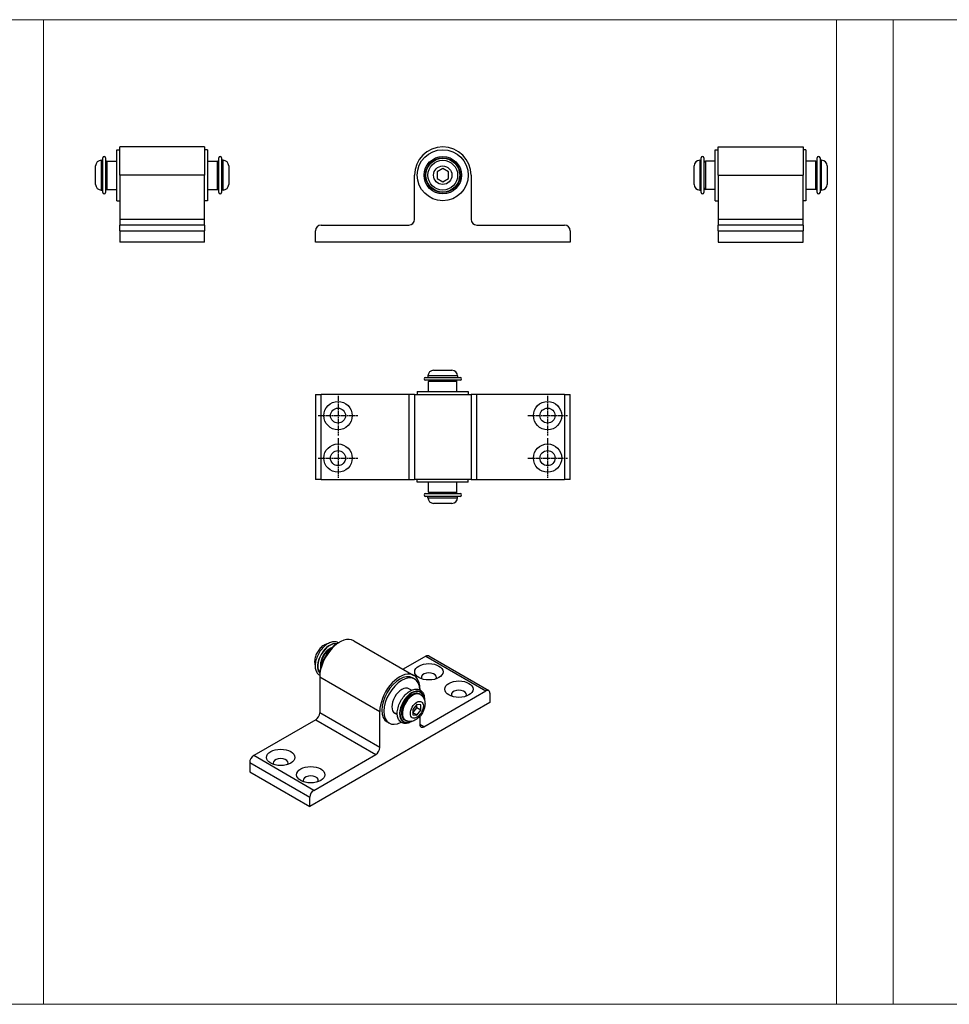
# Model space of a CAD drawing. Units: inches. Extents: x 0 to 32041, y -174 to 19884.
# Drawn here: x 4094 to 4423, y 4983 to 5330 of the extents above; entities that cross this region are included whole.
import ezdxf

# ---------------------------------------------------------------- set-up
doc = ezdxf.new("R2010")
doc.units = ezdxf.units.IN
doc.header["$MEASUREMENT"] = 0
doc.linetypes.add('Amconstr', pattern=[9999, 9999, 0])
doc.linetypes.add('CHAIN', pattern=[0.3543, 0.2362, -0.0295, 0.0591, -0.0295])
doc.layers.add('AM_CL', color=1, linetype='Amconstr', lineweight=15)
doc.layers.add('SIMON-PROtec_03', color=5, linetype='Continuous', lineweight=30)

msp = doc.modelspace()

# ---------------------------------------------------------------- linework, layer by layer
at = {"layer": 'AM_CL'}
for p, q in [((5302.721, 5330.291), (3782.721, 5330.291)), ((4102.721, 4982.675), (4102.721, 5330.291)), ((4382.721, 4982.675), (4382.721, 5330.291)), ((4402.721, 4982.675), (4402.721, 5330.291)), ((5302.721, 4982.675), (3782.721, 4982.675))]:
    msp.add_line(p, q, dxfattribs=at)
at = {"layer": 'SIMON-PROtec_03'}
for p, q in [((4128.577, 5266.395), (4128.577, 5284.395)), ((4128.577, 5284.395), (4129.577, 5284.395)), ((4129.577, 5275.395), (4129.577, 5285.395)), ((4159.577, 5285.395), (4129.577, 5285.395)), ((4159.577, 5285.395), (4159.577, 5275.395)), ((4160.577, 5284.395), (4159.577, 5284.395)), ((4160.577, 5284.395), (4160.577, 5266.395)), ((4339.911, 5266.395), (4339.911, 5284.395)), ((4339.911, 5284.395), (4340.911, 5284.395)), ((4340.911, 5275.395), (4340.911, 5285.395)), ((4340.911, 5285.395), (4370.911, 5285.395)), ((4370.911, 5285.395), (4370.911, 5275.395)), ((4371.911, 5284.395), (4370.911, 5284.395)), ((4371.911, 5284.395), (4371.911, 5266.395)), ((4123.077, 5280.645), (4123.077, 5270.145)), ((4123.077, 5280.645), (4123.577, 5280.645)), ((4123.577, 5269.295), (4123.577, 5281.495)), ((4124.577, 5281.495), (4124.577, 5269.295)), ((4125.077, 5280.395), (4125.077, 5270.395)), ((4125.077, 5280.395), (4128.577, 5280.395)), ((4160.577, 5280.395), (4164.077, 5280.395)), ((4164.077, 5270.395), (4164.077, 5280.395)), ((4164.577, 5269.295), (4164.577, 5281.495)), ((4165.577, 5281.495), (4165.577, 5269.295)), ((4166.077, 5280.645), (4165.577, 5280.645)), ((4166.077, 5270.145), (4166.077, 5280.645)), ((4334.411, 5280.645), (4334.411, 5270.145)), ((4334.411, 5280.645), (4334.911, 5280.645)), ((4334.911, 5269.295), (4334.911, 5281.495)), ((4335.911, 5281.495), (4335.911, 5269.295)), ((4336.411, 5280.395), (4336.411, 5270.395)), ((4339.911, 5280.395), (4336.411, 5280.395)), ((4375.411, 5280.395), (4371.911, 5280.395)), ((4375.411, 5270.395), (4375.411, 5280.395)), ((4375.911, 5269.295), (4375.911, 5281.495)), ((4376.911, 5281.495), (4376.911, 5269.295)), ((4377.411, 5280.645), (4376.911, 5280.645)), ((4377.411, 5270.145), (4377.411, 5280.645)), ((4121.077, 5272.145), (4121.077, 5278.645)), ((4168.077, 5278.645), (4168.077, 5272.145)), ((4243.672, 5277.704), (4241.672, 5276.549)), ((4245.672, 5276.549), (4243.672, 5277.704)), ((4332.411, 5272.145), (4332.411, 5278.645)), ((4379.411, 5278.645), (4379.411, 5272.145)), ((4159.577, 5275.395), (4129.577, 5275.395)), ((4129.577, 5275.395), (4129.577, 5259.795)), ((4159.577, 5259.795), (4159.577, 5275.395)), ((4233.672, 5259.795), (4233.672, 5275.395)), ((4241.672, 5276.549), (4241.672, 5274.24)), ((4241.672, 5274.24), (4243.672, 5273.085)), ((4243.672, 5273.085), (4245.672, 5274.24)), ((4245.672, 5274.24), (4245.672, 5276.549)), ((4253.672, 5275.395), (4253.672, 5259.795)), ((4340.911, 5275.395), (4340.911, 5259.795)), ((4340.911, 5275.395), (4370.911, 5275.395)), ((4370.911, 5259.795), (4370.911, 5275.395)), ((4123.077, 5270.145), (4123.577, 5270.145)), ((4125.077, 5270.395), (4128.577, 5270.395)), ((4160.577, 5270.395), (4164.077, 5270.395)), ((4166.077, 5270.145), (4165.577, 5270.145)), ((4334.411, 5270.145), (4334.911, 5270.145)), ((4339.911, 5270.395), (4336.411, 5270.395)), ((4375.411, 5270.395), (4371.911, 5270.395)), ((4377.411, 5270.145), (4376.911, 5270.145)), ((4128.577, 5266.395), (4129.577, 5266.395)), ((4160.577, 5266.395), (4159.577, 5266.395)), ((4339.911, 5266.395), (4340.911, 5266.395)), ((4371.911, 5266.395), (4370.911, 5266.395)), ((4159.577, 5259.795), (4129.577, 5259.795)), ((4129.577, 5259.795), (4129.577, 5257.795)), ((4159.577, 5257.795), (4159.577, 5259.795)), ((4340.911, 5259.795), (4340.911, 5257.795)), ((4370.911, 5259.795), (4340.911, 5259.795)), ((4370.911, 5257.795), (4370.911, 5259.795)), ((4129.577, 5255.795), (4129.577, 5257.795)), ((4159.577, 5257.795), (4129.577, 5257.795)), ((4159.577, 5257.795), (4159.577, 5255.795)), ((4200.672, 5257.795), (4231.672, 5257.795)), ((4255.672, 5257.795), (4286.672, 5257.795)), ((4340.911, 5255.795), (4340.911, 5257.795)), ((4370.911, 5257.795), (4340.911, 5257.795)), ((4370.911, 5257.795), (4370.911, 5255.795)), ((4129.577, 5255.795), (4159.577, 5255.795)), ((4129.577, 5255.795), (4129.577, 5251.795)), ((4159.577, 5251.795), (4159.577, 5255.795)), ((4198.672, 5251.795), (4198.672, 5255.795)), ((4288.672, 5255.795), (4288.672, 5251.795)), ((4340.911, 5255.795), (4340.911, 5251.795)), ((4340.911, 5255.795), (4370.911, 5255.795)), ((4370.911, 5251.795), (4370.911, 5255.795)), ((4159.577, 5251.795), (4129.577, 5251.795)), ((4288.672, 5251.795), (4198.672, 5251.795)), ((4340.911, 5251.795), (4370.911, 5251.795)), ((4237.572, 5204.009), (4249.772, 5204.009)), ((4248.922, 5204.509), (4238.422, 5204.509)), ((4238.422, 5204.509), (4238.422, 5204.009)), ((4240.422, 5206.509), (4246.922, 5206.509)), ((4248.922, 5204.509), (4248.922, 5204.009)), ((4249.772, 5203.009), (4237.572, 5203.009)), ((4248.672, 5202.509), (4238.672, 5202.509)), ((4238.672, 5199.009), (4238.672, 5202.509)), ((4248.672, 5199.009), (4248.672, 5202.509)), ((4198.672, 5198.009), (4200.672, 5198.009)), ((4198.672, 5198.009), (4198.672, 5168.009)), ((4200.672, 5168.009), (4200.672, 5198.009)), ((4231.672, 5198.009), (4200.672, 5198.009)), ((4233.672, 5198.009), (4231.672, 5198.009)), ((4231.672, 5198.009), (4231.672, 5168.009)), ((4233.672, 5198.009), (4253.672, 5198.009)), ((4233.672, 5198.009), (4233.672, 5168.009)), ((4234.672, 5199.009), (4252.672, 5199.009)), ((4234.672, 5199.009), (4234.672, 5198.009)), ((4252.672, 5199.009), (4252.672, 5198.009)), ((4255.672, 5198.009), (4253.672, 5198.009)), ((4253.672, 5198.009), (4253.672, 5168.009)), ((4255.672, 5168.009), (4255.672, 5198.009)), ((4286.672, 5198.009), (4255.672, 5198.009)), ((4286.672, 5198.009), (4288.672, 5198.009)), ((4286.672, 5198.009), (4286.672, 5168.009)), ((4288.672, 5168.009), (4288.672, 5198.009)), ((4200.672, 5168.009), (4198.672, 5168.009)), ((4200.672, 5168.009), (4231.672, 5168.009)), ((4231.672, 5168.009), (4233.672, 5168.009)), ((4253.672, 5168.009), (4233.672, 5168.009)), ((4234.672, 5167.009), (4234.672, 5168.009)), ((4252.672, 5167.009), (4234.672, 5167.009)), ((4238.672, 5163.509), (4238.672, 5167.009)), ((4248.672, 5163.509), (4248.672, 5167.009)), ((4252.672, 5167.009), (4252.672, 5168.009)), ((4253.672, 5168.009), (4255.672, 5168.009)), ((4255.672, 5168.009), (4286.672, 5168.009)), ((4288.672, 5168.009), (4286.672, 5168.009)), ((4237.572, 5163.009), (4249.772, 5163.009)), ((4238.672, 5163.509), (4248.672, 5163.509)), ((4249.772, 5162.009), (4237.572, 5162.009)), ((4238.422, 5161.509), (4238.422, 5162.009)), ((4238.422, 5161.509), (4248.922, 5161.509)), ((4246.922, 5159.509), (4240.422, 5159.509)), ((4248.922, 5161.509), (4248.922, 5162.009)), ((4212.292, 5111.049), (4233.505, 5098.802)), ((4237.698, 5105.573), (4229.737, 5100.977)), ((4237.698, 5105.573), (4258.911, 5093.326)), ((4238.698, 5105.672), (4259.911, 5093.425)), ((4200.221, 5098.306), (4200.221, 5085.569)), ((4200.221, 5098.306), (4221.434, 5086.059)), ((4233.712, 5097.527), (4233.005, 5097.936)), ((4232.603, 5093.549), (4231.712, 5094.063)), ((4235.803, 5092.814), (4235.488, 5093.014)), ((4235.576, 5094.224), (4235.576, 5093.676)), ((4236.99, 5080.67), (4258.911, 5093.326)), ((4260.325, 5089.243), (4196.685, 5052.501)), ((4235.726, 5092.034), (4235.373, 5092.239)), ((4260.325, 5092.509), (4260.325, 5089.243)), ((4221.434, 5073.322), (4221.434, 5086.059)), ((4234.516, 5088.557), (4233.101, 5086.798)), ((4233.101, 5085.602), (4234.516, 5087.361)), ((4233.101, 5086.798), (4233.101, 5084.912)), ((4235.93, 5088.431), (4234.516, 5088.557)), ((4234.516, 5087.361), (4234.516, 5088.557)), ((4235.93, 5086.545), (4234.516, 5087.361)), ((4234.516, 5084.786), (4235.93, 5086.545)), ((4235.93, 5086.545), (4235.93, 5088.431)), ((4198.807, 5083.12), (4176.886, 5070.464)), ((4198.807, 5083.12), (4220.02, 5070.872)), ((4221.434, 5073.322), (4200.221, 5085.569)), ((4224.712, 5081.939), (4224.005, 5082.347)), ((4227.603, 5084.889), (4226.712, 5085.403)), ((4229.84, 5082.485), (4229.509, 5082.658)), ((4230.476, 5082.941), (4230.123, 5083.145)), ((4234.516, 5084.786), (4233.101, 5085.602)), ((4233.101, 5084.912), (4234.516, 5084.786)), ((4235.576, 5084.325), (4235.576, 5081.487)), ((4236.99, 5080.67), (4235.576, 5081.487)), ((4198.1, 5058.216), (4176.886, 5070.464)), ((4198.1, 5058.216), (4220.02, 5070.872)), ((4175.472, 5068.014), (4196.685, 5055.767)), ((4175.472, 5068.014), (4175.472, 5064.748)), ((4175.472, 5064.748), (4196.685, 5052.501)), ((4196.685, 5052.501), (4196.685, 5055.767))]:
    msp.add_line(p, q, dxfattribs=at)
at = {"layer": 'SIMON-PROtec_03', "linetype": 'CHAIN', "ltscale": 7.58389}
for p, q in [((4206.672, 5197.509), (4206.672, 5183.509)), ((4280.672, 5197.509), (4280.672, 5183.509)), ((4199.672, 5190.509), (4213.672, 5190.509)), ((4273.672, 5190.509), (4287.672, 5190.509)), ((4206.672, 5182.509), (4206.672, 5168.509)), ((4280.672, 5182.509), (4280.672, 5168.509)), ((4199.672, 5175.509), (4213.672, 5175.509)), ((4273.672, 5175.509), (4287.672, 5175.509))]:
    msp.add_line(p, q, dxfattribs=at)
at = {"layer": 'SIMON-PROtec_03'}
for centre, radius in [((4243.672, 5275.395), 9), ((4243.672, 5275.395), 6.6), ((4243.672, 5275.395), 6.1), ((4243.672, 5275.395), 6), ((4243.672, 5275.395), 5.965), ((4243.672, 5275.395), 5.25), ((4243.672, 5275.395), 3.25), ((4206.672, 5190.509), 5), ((4280.672, 5190.509), 5), ((4206.672, 5190.509), 2.65), ((4280.672, 5190.509), 2.65), ((4206.672, 5175.509), 5), ((4280.672, 5175.509), 5), ((4206.672, 5175.509), 2.65), ((4280.672, 5175.509), 2.65)]:
    msp.add_circle(centre, radius, dxfattribs=at)
for centre, radius, start, end in [((4243.672, 5275.395), 10, 0, 180), ((4123.077, 5278.645), 2, 90, 180), ((4124.077, 5281.495), 0.5, 0, 180), ((4125.077, 5279.895), 0.5, 90, 180), ((4164.077, 5279.895), 0.5, 0, 90), ((4165.077, 5281.495), 0.5, 0, 180), ((4166.077, 5278.645), 2, 0, 90), ((4334.411, 5278.645), 2, 90, 180), ((4335.411, 5281.495), 0.5, 0, 180), ((4336.411, 5279.895), 0.5, 90, 180), ((4375.411, 5279.895), 0.5, 0, 90), ((4376.411, 5281.495), 0.5, 0, 180), ((4377.411, 5278.645), 2, 0, 90), ((4123.077, 5272.145), 2, 180, 270), ((4125.077, 5270.895), 0.5, 180, 270), ((4164.077, 5270.895), 0.5, 270, 0), ((4166.077, 5272.145), 2, 270, 0), ((4334.411, 5272.145), 2, 180, 270), ((4336.411, 5270.895), 0.5, 180, 270), ((4375.411, 5270.895), 0.5, 270, 0), ((4377.411, 5272.145), 2, 270, 0), ((4124.077, 5269.295), 0.5, 180, 0), ((4165.077, 5269.295), 0.5, 180, 0), ((4335.411, 5269.295), 0.5, 180, 0), ((4376.411, 5269.295), 0.5, 180, 0), ((4231.672, 5259.795), 2, 270, 0), ((4255.672, 5259.795), 2, 180, 270), ((4200.672, 5255.795), 2, 90, 180), ((4286.672, 5255.795), 2, 0, 90), ((4237.572, 5203.509), 0.5, 90, 270), ((4240.422, 5204.509), 2, 90, 180), ((4246.922, 5204.509), 2, 0, 90), ((4249.772, 5203.509), 0.5, 270, 90), ((4239.172, 5202.509), 0.5, 90, 180), ((4248.172, 5202.509), 0.5, 0, 90), ((4237.572, 5162.509), 0.5, 90, 270), ((4239.172, 5163.509), 0.5, 180, 270), ((4248.172, 5163.509), 0.5, 270, 0), ((4249.772, 5162.509), 0.5, 270, 90), ((4240.422, 5161.509), 2, 180, 270), ((4246.922, 5161.509), 2, 270, 0)]:
    msp.add_arc(centre, radius, start, end, dxfattribs=at)
for centre, major_axis, start_param, end_param in [((4203.756, 5104.43), (-3.05, -5.283), 3.3132706, 6.1115074), ((4203.756, 5104.43), (3, 5.196), 0.1926984, 2.9488942), ((4206.585, 5102.797), (-4.5, -7.794), 3.8728729, 5.5519051), ((4207.292, 5102.389), (5, 8.66), 0, 2.3561945), ((4204.11, 5104.226), (2.5, 4.33), 0.6898171, 2.4517756), ((4237.698, 5103.94), (1, 1.732), 0, 0.7853982), ((4238.758, 5098.143), (2.65, 0), 5.8786645, 9.8292988), ((4228.505, 5090.141), (5, 8.66), 5.4977871, 8.6393798), ((4228.505, 5090.141), (-4.5, -7.794), 3.1415927, 6.2831853), ((4229.212, 5089.733), (-4.5, -7.794), 2.3933837, 7.0313942), ((4229.212, 5089.733), (-2.5, -4.33), 3.1415927, 6.2831853), ((4232.748, 5087.692), (-3.05, -5.283), 2.4311769, 6.9936011), ((4232.748, 5087.692), (-3, -5.196), 2.4822579, 6.94252), ((4232.748, 5087.692), (-2.983, -5.166), 2.5006513, 6.9241266), ((4232.748, 5087.692), (2.625, 4.547), 0, 3.1415927), ((4233.101, 5087.488), (2.625, 4.547), 0, 3.1415927), ((4249.365, 5092.019), (2.65, 0), 5.8786645, 9.8292988), ((4258.911, 5091.693), (1, 1.732), 5.4977871, 7.0685835), ((4198.807, 5084.753), (-1, -1.732), 0.7853982, 2.3561945), ((4236.99, 5082.303), (-1, -1.732), 5.4977871, 7.0685835), ((4220.02, 5072.505), (1, 1.732), 3.9269908, 5.4977871), ((4176.886, 5068.831), (-1, -1.732), 3.9269908, 5.4977871), ((4186.432, 5067.933), (2.65, 0), 5.8786645, 9.8292988), ((4197.039, 5061.809), (2.65, 0), 5.8786645, 9.8292988), ((4198.1, 5056.583), (1, 1.732), 0.7853982, 2.3561945)]:
    msp.add_ellipse(centre, major_axis=major_axis, ratio=0.5773503, start_param=start_param, end_param=end_param, dxfattribs=at)
for centre, major_axis in [((4238.758, 5100.062), (5, 0)), ((4249.365, 5093.938), (5, 0)), ((4234.516, 5086.671), (-1.625, -2.815)), ((4186.432, 5069.851), (5, 0)), ((4197.039, 5063.728), (5, 0))]:
    msp.add_ellipse(centre, major_axis=major_axis, ratio=0.5773503, dxfattribs=at)
for points, knots in [([(4206.821, 5110.277), (4206.509, 5110.481), (4206.152, 5110.614), (4205.341, 5110.735), (4204.882, 5110.701), (4203.909, 5110.448), (4203.393, 5110.211), (4202.375, 5109.557), (4201.872, 5109.134), (4200.939, 5108.154), (4200.509, 5107.598), (4199.761, 5106.407), (4199.442, 5105.774), (4198.946, 5104.488), (4198.769, 5103.835), (4198.576, 5102.571), (4198.562, 5101.958), (4198.712, 5100.837), (4198.876, 5100.326), (4199.37, 5099.495), (4199.689, 5099.165), (4200.121, 5098.907), (4200.173, 5098.879), (4200.225, 5098.852)], [2.3244702, 2.3244702, 2.3244702, 2.3244702, 2.5796728, 2.5796728, 2.8735567, 2.8735567, 3.1976883, 3.1976883, 3.5306353, 3.5306353, 3.8618928, 3.8618928, 4.1917922, 4.1917922, 4.5223002, 4.5223002, 4.8548639, 4.8548639, 5.1850903, 5.1850903, 5.4893947, 5.4893947, 5.5295115, 5.5295115, 5.5295115, 5.5295115]), ([(4202.946, 5109.923), (4202.605, 5109.848), (4202.287, 5109.731), (4201.516, 5109.353), (4201.092, 5109.049), (4200.291, 5108.319), (4199.922, 5107.882), (4199.291, 5106.939), (4199.029, 5106.435), (4198.627, 5105.384), (4198.487, 5104.837), (4198.369, 5103.724), (4198.388, 5103.156), (4198.554, 5102.518), (4198.573, 5102.452), (4198.594, 5102.385)], [2.8413525, 2.8413525, 2.8413525, 2.8413525, 3.0658625, 3.0658625, 3.423749, 3.423749, 3.8128106, 3.8128106, 4.1968259, 4.1968259, 4.5829673, 4.5829673, 4.9678857, 4.9678857, 5.0126291, 5.0126291, 5.0126291, 5.0126291]), ([(4204.662, 5108.692), (4204.266, 5108.567), (4203.871, 5108.364), (4203.099, 5107.824), (4202.722, 5107.484), (4202.032, 5106.708), (4201.718, 5106.273), (4201.18, 5105.353), (4200.956, 5104.867), (4200.618, 5103.887), (4200.505, 5103.394), (4200.406, 5102.44), (4200.421, 5101.981), (4200.512, 5101.545), (4200.515, 5101.53), (4200.518, 5101.515)], [4.4897361, 4.4897361, 4.4897361, 4.4897361, 4.8171124, 4.8171124, 5.1542341, 5.1542341, 5.4888952, 5.4888952, 5.822149, 5.822149, 6.1566652, 6.1566652, 6.4937316, 6.4937316, 6.5058382, 6.5058382, 6.5058382, 6.5058382]), ([(4228.25, 5082.962), (4227.992, 5083.329), (4227.81, 5083.765), (4227.584, 5084.774), (4227.554, 5085.355), (4227.657, 5086.586), (4227.794, 5087.237), (4228.217, 5088.535), (4228.502, 5089.181), (4229.192, 5090.408), (4229.595, 5090.988), (4230.484, 5092.029), (4230.968, 5092.49), (4231.98, 5093.244), (4232.506, 5093.537), (4233.55, 5093.911), (4234.069, 5093.994), (4235.013, 5093.92), (4235.44, 5093.781), (4236.15, 5093.32), (4236.439, 5093.012), (4236.896, 5092.251), (4237.055, 5091.787), (4237.197, 5090.921), (4237.218, 5090.54), (4237.203, 5090.145)], [0, 0, 0, 0, 0.2982861, 0.2982861, 0.6250071, 0.6250071, 0.9579292, 0.9579292, 1.2889039, 1.2889039, 1.6187671, 1.6187671, 1.9495052, 1.9495052, 2.2822906, 2.2822906, 2.6108269, 2.6108269, 2.9099562, 2.9099562, 3.1897405, 3.1897405, 3.4937206, 3.4937206, 3.7094497, 3.7094497, 3.7094497, 3.7094497]), ([(4235.726, 5092.034), (4236.044, 5091.851), (4236.327, 5091.609), (4236.803, 5091.044), (4236.987, 5090.717), (4237.279, 5089.976), (4237.36, 5089.559), (4237.424, 5088.621), (4237.373, 5088.102), (4237.141, 5087.043), (4236.947, 5086.505), (4236.446, 5085.488), (4236.141, 5085.008), (4235.431, 5084.135), (4235.028, 5083.74), (4234.123, 5083.082), (4233.621, 5082.814), (4232.594, 5082.531), (4232.087, 5082.479), (4231.192, 5082.618), (4230.816, 5082.745), (4230.476, 5082.941)], [2.8797933, 2.8797933, 2.8797933, 2.8797933, 3.0860957, 3.0860957, 3.3102774, 3.3102774, 3.5894613, 3.5894613, 3.9473477, 3.9473477, 4.3364094, 4.3364094, 4.7204246, 4.7204246, 5.1065661, 5.1065661, 5.4914844, 5.4914844, 5.8012225, 5.8012225, 6.0213859, 6.0213859, 6.0213859, 6.0213859]), ([(4232.851, 5082.607), (4232.403, 5082.326), (4231.945, 5082.112), (4230.977, 5081.832), (4230.466, 5081.787), (4229.556, 5081.935), (4229.152, 5082.107), (4228.598, 5082.535), (4228.409, 5082.735), (4228.25, 5082.962)], [5.1917294, 5.1917294, 5.1917294, 5.1917294, 5.4801951, 5.4801951, 5.8058411, 5.8058411, 6.0988467, 6.0988467, 6.2831853, 6.2831853, 6.2831853, 6.2831853])]:
    msp.add_open_spline(points, degree=3, knots=knots, dxfattribs=at)

doc.saveas('drawing.dxf')
